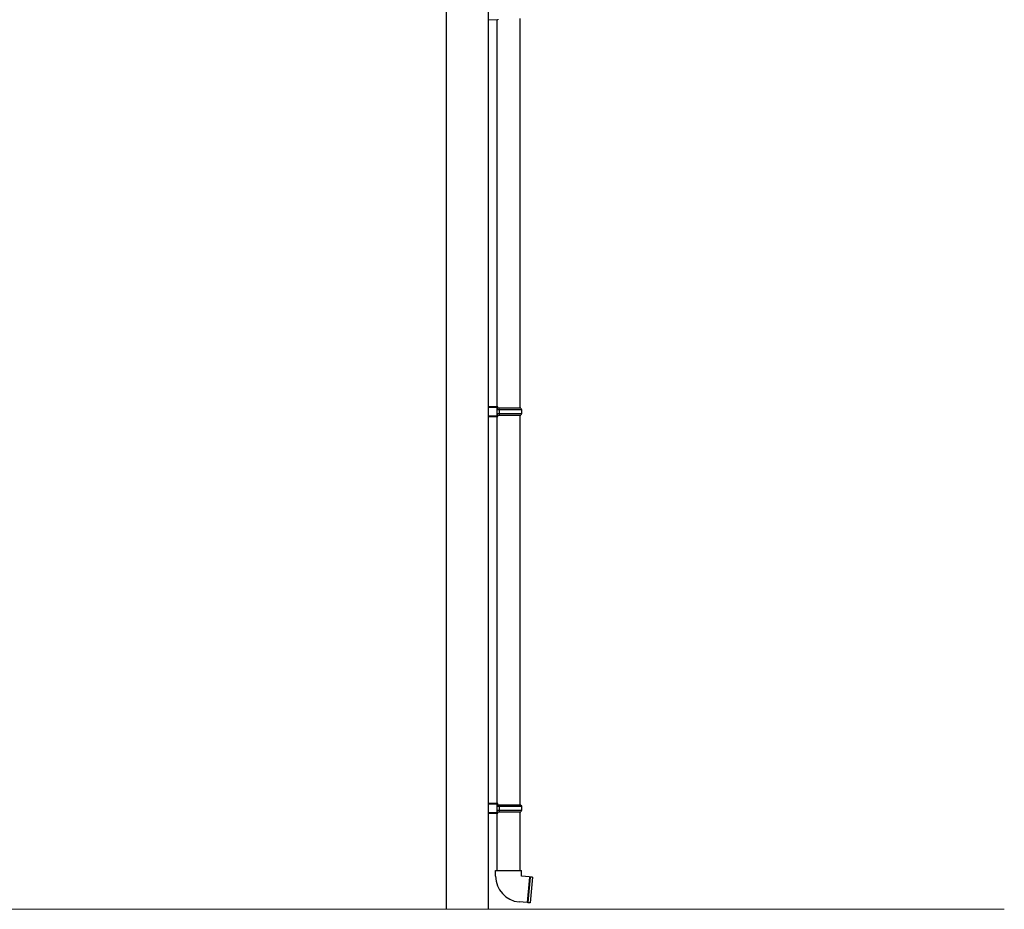
# Model space of a CAD drawing. Extents: x 0 to 22176, y 0 to 35898.
# Drawn here: x 6283 to 8039, y 13709 to 15296 of the extents above; entities that cross this region are included whole.
import ezdxf

# ---------------------------------------------------------------- set-up
doc = ezdxf.new("R2010")
doc.units = 0
doc.layers.add('YKK_A1', color=4, linetype='CONTINUOUS', lineweight=30)
doc.layers.add('YSS_K', color=3, linetype='CONTINUOUS', lineweight=13)

msp = doc.modelspace()

# ---------------------------------------------------------------- linework, layer by layer
at = {"layer": 'YKK_A1'}
for p, q in [((7043.5, 15657.1), (7043.5, 13709.1)), ((7118.5, 15654.6), (7118.5, 13709.1)), ((7135.5, 15295.6), (7118.5, 15295.1)), ((7133.5, 15295.5), (7133.5, 14605.2)), ((7135.5, 15296.6), (7135.5, 15295.6)), ((7175.5, 14602.6), (7175.5, 15298.1)), ((7118.2, 15254.1), (7118.5, 15254.1)), ((7118.5, 14605.6), (7118.5, 14587.6)), ((7175.5, 13895.1), (7175.5, 14590.6)), ((7133.5, 14588), (7133.5, 13897.7)), ((7118.5, 13898.1), (7118.5, 13880.1)), ((7133.5, 13880.5), (7133.5, 13778.1)), ((7175.5, 13778.1), (7175.5, 13883.1)), ((7131.5, 13778.1), (7154.5, 13778.1)), ((7131.5, 13768.1), (7131.5, 13778.1)), ((7154.5, 13778.1), (7177.5, 13778.1)), ((7177.5, 13768.1), (7177.5, 13778.1)), ((7191.8, 13766.9), (7177.5, 13768.1)), ((7191.9, 13766.7), (7187.9, 13721.1)), ((7192.9, 13766.7), (7188.9, 13721)), ((7197.4, 13766.4), (7193.1, 13766.7)), ((7197.4, 13766.4), (7193.4, 13720.5)), ((7187.8, 13721), (7173.5, 13722.3)), ((7193.4, 13720.5), (7189.1, 13720.9))]:
    msp.add_line(p, q, dxfattribs=at)
at = {"layer": 'YKK_A1', "linetype": 'Continuous'}
for p, q in [((7135.5, 14605.1), (7118.5, 14605.6)), ((7118.5, 14604.6), (7135.5, 14604.1)), ((7133.5, 14603.1), (7133.5, 14590.1)), ((7133.5, 14603.1), (7135.5, 14603.1)), ((7138.4, 14602.6), (7133.5, 14602.6)), ((7133.5, 14600.6), (7138, 14600.6)), ((7138, 14592.6), (7133.5, 14592.6)), ((7133.5, 14590.6), (7138.4, 14590.6)), ((7135.5, 14604.1), (7135.5, 14605.1)), ((7135.5, 14603.1), (7135.5, 14604.1)), ((7138, 14600.6), (7138.4, 14602.6)), ((7138, 14600.6), (7177.5, 14600.6)), ((7138, 14600.6), (7138, 14592.6)), ((7177.5, 14592.6), (7138, 14592.6)), ((7138, 14592.6), (7138.4, 14590.6)), ((7176.5, 14602.6), (7138.4, 14602.6)), ((7138.4, 14590.6), (7176.5, 14590.6)), ((7176.5, 14602.6), (7177.5, 14600.6)), ((7177.5, 14592.6), (7176.5, 14590.6)), ((7177.5, 14600.6), (7177.5, 14592.6)), ((7135.5, 14589.1), (7118.5, 14588.6)), ((7118.5, 14587.6), (7135.5, 14588.1)), ((7135.5, 14590.1), (7133.5, 14590.1)), ((7135.5, 14589.1), (7135.5, 14590.1)), ((7135.5, 14588.1), (7135.5, 14589.1)), ((7135.5, 13897.6), (7118.5, 13898.1)), ((7118.5, 13897.1), (7135.5, 13896.6)), ((7133.5, 13895.6), (7133.5, 13882.6)), ((7133.5, 13895.6), (7135.5, 13895.6)), ((7138.4, 13895.1), (7133.5, 13895.1)), ((7133.5, 13893.1), (7138, 13893.1)), ((7135.5, 13896.6), (7135.5, 13897.6)), ((7135.5, 13895.6), (7135.5, 13896.6)), ((7138, 13893.1), (7138.4, 13895.1)), ((7138, 13893.1), (7177.5, 13893.1)), ((7138, 13893.1), (7138, 13885.1)), ((7176.5, 13895.1), (7138.4, 13895.1)), ((7176.5, 13895.1), (7177.5, 13893.1)), ((7177.5, 13893.1), (7177.5, 13885.1)), ((7135.5, 13881.6), (7118.5, 13881.1)), ((7118.5, 13880.1), (7135.5, 13880.6)), ((7138, 13885.1), (7133.5, 13885.1)), ((7133.5, 13883.1), (7138.4, 13883.1)), ((7135.5, 13882.6), (7133.5, 13882.6)), ((7135.5, 13881.6), (7135.5, 13882.6)), ((7135.5, 13880.6), (7135.5, 13881.6)), ((7177.5, 13885.1), (7138, 13885.1)), ((7138, 13885.1), (7138.4, 13883.1)), ((7138.4, 13883.1), (7176.5, 13883.1)), ((7177.5, 13885.1), (7176.5, 13883.1))]:
    msp.add_line(p, q, dxfattribs=at)
at = {"layer": 'YKK_A1'}
for centre, radius, start, end in [((7177.5, 13768.1), 46, 180, 265), ((7191.8, 13766.7), 0.2, 11.6015, 85), ((7192.4, 13766.8), 0.5, 191.6015, 338.3985), ((7193.1, 13766.5), 0.2, 85, 158.3985), ((7187.8, 13721.2), 0.2, 265, 338.3985), ((7188.4, 13721), 0.5, 11.6015, 158.3985), ((7189.1, 13721.1), 0.2, 191.6015, 265)]:
    msp.add_arc(centre, radius, start, end, dxfattribs=at)
at = {"layer": 'YSS_K'}
msp.add_line((2458.8, 13709.1), (8038.6, 13709.1), dxfattribs=at)

doc.saveas('drawing.dxf')
